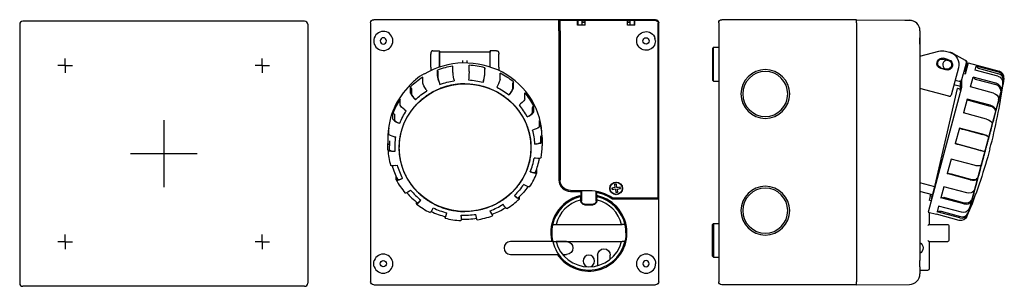
# Model space of a CAD drawing. Extents: x -395 to 70, y -63 to 63.
import ezdxf

# ---------------------------------------------------------------- set-up
doc = ezdxf.new("R2010")
doc.units = 0
doc.layers.get('0').update_dxf_attribs({"linetype": 'CONTINUOUS'})

# ---------------------------------------------------------------- blocks, each defined once
blk = doc.blocks.new('D', base_point=(15.75, -184.13))
at = {"color": 2, "linetype": 'CONTINUOUS'}
for p, q in [((30, 45.3), (38.9, 47.69)), ((42, 47.69), (43.94, 47.17)), ((41, 43.92), (43.41, 43.27)), ((43.52, 43.66), (41.1, 44.31)), ((51.43, 43.23), (45.87, 46.44)), ((50.52, 36.97), (51.9, 42.1)), ((52.73, 42.12), (51.29, 36.76)), ((51.3, 37.95), (52.35, 41.85)), ((51.88, 42.97), (51.43, 43.23)), ((52.73, 42.12), (67.4, 38.19)), ((42.22, 38.83), (39.81, 39.48)), ((39.91, 39.86), (42.32, 39.22)), ((48.18, 39.82), (44.74, 26.96)), ((51.59, 37.87), (50.82, 38.08)), ((55.97, 38.75), (56.48, 40.66)), ((66.77, 35.86), (55.97, 38.75)), ((67.28, 37.76), (56.48, 40.66)), ((56.48, 40.66), (57.16, 39.98)), ((58.06, 39.46), (67.18, 37.02)), ((46.63, 34.03), (48.56, 33.51)), ((49.33, 33.3), (48.56, 33.51)), ((49.13, 32.55), (49.56, 34.16)), ((50.33, 37.02), (49.56, 34.16)), ((51.29, 36.76), (50.33, 37.02)), ((53.84, 30.79), (55.08, 35.42)), ((65.88, 32.52), (55.08, 35.42)), ((55.08, 35.42), (55.78, 34.81)), ((56.68, 34.33), (65.8, 31.89)), ((69.01, 32.71), (68.92, 32.01)), ((69.59, 34.88), (69.22, 32.27)), ((69.48, 34.48), (69.38, 33.74)), ((43.56, 26.45), (30, 30.08)), ((49.63, 30.54), (33.89, -28.2)), ((36.67, -17.56), (47.67, 30.08)), ((47.2, 31.54), (46.05, 31.85)), ((47.96, 31.34), (47.2, 31.54)), ((47.84, 30.04), (47.67, 30.08)), ((49.2, 29.67), (47.84, 30.04)), ((49.18, 31.01), (47.96, 31.34)), ((53.13, -27.87), (69.23, 32.21)), ((64.64, 27.9), (53.84, 30.79)), ((68.18, 29.62), (68.11, 28.99)), ((69.23, 32.21), (69.21, 32.22)), ((52.31, 25.08), (50.55, 18.53)), ((63.11, 22.18), (52.31, 25.08)), ((52.31, 25.08), (53.04, 24.61)), ((53.97, 24.21), (63.09, 21.76)), ((67.03, 25.33), (66.98, 24.79)), ((65.61, 20.03), (65.6, 19.61)), ((61.35, 15.63), (50.55, 18.53)), ((63.98, 13.95), (64, 13.67)), ((48.65, 11.43), (46.68, 4.09)), ((59.45, 8.53), (48.65, 11.43)), ((48.65, 11.43), (49.43, 11.14)), ((50.39, 10.84), (59.51, 8.4)), ((62.22, 7.37), (62.28, 7.23)), ((57.48, 1.19), (46.68, 4.09)), ((46.68, 4.09), (47.49, 3.9)), ((48.46, 3.65), (57.58, 1.21)), ((60.39, 0.56), (60.49, 0.57)), ((44.74, -3.17), (42.9, -10.03)), ((55.54, -6.07), (44.74, -3.17)), ((58.59, -6.18), (58.73, -6.01)), ((53.7, -12.93), (42.9, -10.03)), ((42.9, -10.03), (43.76, -10.04)), ((44.76, -10.18), (53.88, -12.62)), ((56.88, -12.54), (57.06, -12.24)), ((36.96, -16.29), (30, -14.42)), ((35.97, -20.06), (30, -18.46)), ((35.7, -21.04), (36.9, -16.59)), ((36.74, -17.57), (36.67, -17.56)), ((41.25, -16.2), (39.85, -21.4)), ((52.05, -19.09), (41.25, -16.2)), ((55.35, -18.26), (55.56, -17.83)), ((34.87, -20.66), (34.36, -22.57)), ((35.33, -22.83), (34.36, -22.57)), ((34.87, -20.66), (35.1, -19.82)), ((35.74, -20.89), (34.87, -20.66)), ((35.49, -21.84), (35.7, -21.04)), ((35.58, -21.87), (35.49, -21.84)), ((35.8, -21.07), (35.7, -21.04)), ((39.85, -21.4), (40.76, -21.25)), ((50.65, -24.29), (39.85, -21.4)), ((41.78, -21.31), (50.89, -23.75)), ((54.06, -23.08), (54.3, -22.54)), ((38.78, -25.4), (38.07, -28.03)), ((38.07, -28.03), (39, -27.8)), ((49.58, -28.29), (38.78, -25.4)), ((40.03, -27.81), (49.15, -30.25)), ((53.07, -26.8), (53.33, -26.18)), ((53.13, -27.87), (53.11, -27.86)), ((33.89, -28.2), (37.75, -29.23)), ((37.77, -29.18), (37.75, -29.23)), ((37.75, -29.23), (37.85, -29.21)), ((48.57, -32.08), (37.77, -29.18)), ((48.88, -30.93), (38.07, -28.03)), ((52.12, -30.31), (52.41, -29.61)), ((52.32, -29.82), (52.4, -29.65)), ((52.4, -29.65), (53.1, -27.91)), ((52.41, -29.24), (52.69, -28.56))]:
    blk.add_line(p, q, dxfattribs=at)
at = {"color": 2, "linetype": 'CONTINUOUS', "extrusion": (0, 0, -1)}
for centre, radius, start, end in [((-40.45, 41.89), 6, 75, 105), ((-42.39, 41.38), 6, 105, 195), ((-40.45, 41.89), 2.5, 285, 105), ((-40.45, 41.89), 2.1, 285, 105), ((-42.87, 41.25), 2.5, 105, 285), ((-42.87, 41.25), 2.1, 105, 285), ((52.32, 30.5), 101.95, 177.9418, 179.9757), ((-39.68, -29.01), 33.82, 103.3495, 105.0436), ((184.26, 67.94), 256, 195.0007, 201.9778), ((-43.7, -14.04), 4, 90.835, 105.2935), ((-41.13, -23.68), 2.46, 81.2359, 105.2383), ((-39.5, -29.79), 2.05, 75.9308, 105.0475)]:
    blk.add_arc(centre, radius, start, end, dxfattribs=at)
at = {"color": 2, "linetype": 'CONTINUOUS'}
for centre, radius, start, end in [((42.87, 41.25), 6, 60, 77.3775), ((42.87, 41.25), 2.15, 87.3812, 242.6191), ((50.93, 42.36), 1, 345, 59.9999), ((51.38, 42.1), 1, 345, 59.9999), ((58.58, 41.42), 2.02, 225.3358, 255.0172), ((66.62, 35.3), 3, 352, 75), ((48.82, 34.48), 1, 255, 308.1362), ((-44.48, 28.93), 93.68, 0.0137, 2.2172), ((57.27, 36.56), 2.3, 229.4795, 255.1901), ((-184.26, 67.94), 256, 345, 351.9778), ((54.83, 27.47), 3.37, 238.0859, 255.3083), ((53.3, 21.81), 11.35, 250.0723, 255.1272)]:
    blk.add_arc(centre, radius, start, end, dxfattribs=at)
for centre, major_axis, ratio, start_param, end_param in [((66.51, 34.9), (2.9, -0.78), 0.987688, 0.122173, 1.570796), ((66.41, 34.16), (2.9, -0.78), 0.987688, 0.122173, 1.570796), ((65.15, 29.46), (2.9, -0.78), 0.838671, 0.122173, 1.570796), ((65.23, 30.09), (2.9, -0.78), 0.838671, 0.122173, 1.570796), ((62.67, 20.19), (2.9, -0.78), 0.544639, 0.122173, 1.570796), ((62.68, 20.6), (2.9, -0.78), 0.544639, 0.122173, 1.570796), ((59.33, 8.08), (2.9, -0.78), 0.156434, 0.122173, 1.570796), ((59.39, 7.94), (2.9, -0.78), 0.156434, 0.122173, 1.570796), ((57.52, 1.35), (-2.9, 0.78), 0.052336, 1.570796, 3.01942), ((57.62, 1.36), (-2.9, 0.78), 0.052336, 1.570796, 3.01942), ((54.05, -11.61), (-2.9, 0.78), 0.45399, 1.570796, 3.01942), ((54.23, -11.31), (-2.9, 0.78), 0.45399, 1.570796, 3.01942), ((51.26, -22.04), (-2.9, 0.78), 0.777146, 1.570796, 3.01942), ((51.5, -21.5), (-2.9, 0.78), 0.777146, 1.570796, 3.01942), ((49.63, -28.13), (-2.9, 0.78), 0.965926, 1.570796, 3.01942), ((49.9, -27.45), (-2.9, 0.78), 0.965926, 1.570796, 3.01942)]:
    blk.add_ellipse(centre, major_axis=major_axis, ratio=ratio, start_param=start_param, end_param=end_param, dxfattribs=at)
at = {"color": 2, "linetype": 'CONTINUOUS', "extrusion": (0, 0, -1)}
for centre, major_axis, ratio, start_param, end_param in [((66.05, 33.15), (-2.9, 0.78), 0.93358, 1.570796, 3.01942), ((64.09, 25.85), (-2.9, 0.78), 0.707107, 1.570796, 3.01942), ((61.07, 14.6), (-2.9, 0.78), 0.358368, 1.570796, 3.01942), ((55.74, -5.32), (2.9, -0.78), 0.258819, 0.122173, 1.570796), ((52.54, -17.27), (2.9, -0.78), 0.62932, 0.122173, 1.570796), ((50.27, -25.71), (2.9, -0.78), 0.891007, 0.122173, 1.570796), ((49.34, -29.18), (2.9, -0.78), 0.99863, 0.122172, 1.570796)]:
    blk.add_ellipse(centre, major_axis=major_axis, ratio=ratio, start_param=start_param, end_param=end_param, dxfattribs=at)
at = {"color": 2, "linetype": 'CONTINUOUS'}
for points, knots in [([(69.22, 32.27), (69.22, 32.27), (69.22, 32.26), (69.21, 32.2), (69.16, 32.03), (69.07, 31.71), (68.95, 31.26), (68.8, 30.69), (68.63, 30.04), (68.44, 29.36), (68.26, 28.68), (68.07, 27.95), (67.86, 27.18), (67.64, 26.34), (67.4, 25.46), (67.15, 24.51), (66.88, 23.51), (66.59, 22.45), (66.3, 21.35), (66, 20.22), (65.68, 19.04), (65.36, 17.83), (65.02, 16.57), (64.67, 15.27), (64.31, 13.94), (63.95, 12.59), (63.59, 11.23), (63.21, 9.83), (62.84, 8.43), (62.45, 7), (62.07, 5.56), (61.68, 4.1), (61.29, 2.65), (60.9, 1.21), (60.51, -0.24), (60.13, -1.67), (59.74, -3.11), (59.36, -4.54), (58.98, -5.95), (58.61, -7.35), (58.25, -8.69), (57.89, -10.04), (57.54, -11.34), (57.2, -12.62), (56.86, -13.88), (56.54, -15.09), (56.22, -16.26), (55.92, -17.37), (55.63, -18.46), (55.36, -19.48), (55.09, -20.47), (54.84, -21.4), (54.61, -22.28), (54.39, -23.1), (54.19, -23.85), (54, -24.55), (53.83, -25.18), (53.68, -25.75), (53.54, -26.27), (53.42, -26.71), (53.32, -27.08), (53.24, -27.39), (53.18, -27.62), (53.13, -27.79), (53.11, -27.89), (53.1, -27.91), (53.1, -27.91)], [0, 0, 0, 0, 0.795117, 2.087182, 4.074975, 6.162158, 8.149951, 10.237133, 12.224926, 13.889999, 15.423162, 16.883318, 18.416482, 19.876638, 21.409802, 22.869958, 24.403121, 25.936285, 27.396441, 28.929605, 30.389761, 31.922924, 33.38308, 34.916244, 36.449408, 37.909564, 39.442727, 40.902883, 42.436047, 43.896203, 45.429367, 46.96253, 48.422686, 49.95585, 51.416006, 52.94917, 54.409325, 55.942489, 57.475653, 58.935809, 60.468973, 61.929128, 63.462292, 64.922448, 66.455612, 67.988775, 69.448931, 70.982095, 72.442251, 73.975415, 75.435571, 76.968734, 78.501898, 79.962054, 81.495218, 82.955374, 84.488537, 85.948693, 87.481857, 89.015021, 90.475177, 92.00834, 93.468496, 95.00166, 96.461816, 97.860586, 97.860586, 97.860586, 97.860586]), ([(43.56, 26.45), (43.61, 26.43), (43.74, 26.41), (43.95, 26.4), (44.16, 26.44), (44.37, 26.52), (44.57, 26.66), (44.68, 26.82), (44.73, 26.93), (44.74, 26.96)], [0, 0, 0, 0, 0.159898, 0.397539, 0.624687, 0.886365, 1.202846, 1.625834, 1.797164, 1.797164, 1.797164, 1.797164])]:
    blk.add_open_spline(points, degree=3, knots=knots, dxfattribs=at)
blk = doc.blocks.new('B', base_point=(-90.36, 144.9))
at = {"color": 2, "linetype": 'CONTINUOUS'}
for p, q in [((-200.84, 46.72), (-200.84, 46.89)), ((-200.84, 46.72), (-200.84, 46.21)), ((-199.84, 47.89), (-196.84, 47.89)), ((-196.84, 47.69), (-196.84, 47.89)), ((-196.84, 47.69), (-196.84, 47.17)), ((-196.84, 40.12), (-196.84, 47.17)), ((-196.64, 46.44), (-196.64, 47.25)), ((-174.44, 47.25), (-196.64, 47.25)), ((-174.44, 47.22), (-174.44, 47.25)), ((-172.84, 47.22), (-174.44, 47.22)), ((-172.84, 47.69), (-172.84, 47.89)), ((-169.84, 47.89), (-172.84, 47.89)), ((-172.84, 47.69), (-172.84, 47.17)), ((-172.84, 47.1), (-172.84, 47.17)), ((-172.84, 46.44), (-172.84, 47.1)), ((-168.84, 46.72), (-168.84, 46.89)), ((-168.84, 46.72), (-168.84, 46.21)), ((-200.84, 40.08), (-200.84, 46.21)), ((-196.64, 43.23), (-196.64, 46.44)), ((-196.64, 42.1), (-196.64, 43.23)), ((-196.64, 40.19), (-196.64, 42.1)), ((-185.74, 42.97), (-185.74, 43.23)), ((-185.74, 42.11), (-185.74, 42.97)), ((-183.74, 42.97), (-183.74, 43.23)), ((-183.74, 42.11), (-183.74, 42.97)), ((-172.84, 43.23), (-172.84, 46.44)), ((-172.84, 42.1), (-172.84, 43.23)), ((-172.84, 40.19), (-172.84, 42.1)), ((-168.84, 40.08), (-168.84, 46.21)), ((-200.84, 40.08), (-200.84, 38.5)), ((-197.78, 35.86), (-197.78, 38.75)), ((-197.78, 38.75), (-197.61, 38.1)), ((-197.51, 37.6), (-197.51, 35.16)), ((-190.43, 37.76), (-190.43, 40.66)), ((-182.83, 38.15), (-182.83, 41.04)), ((-175.51, 38.72), (-175.51, 36.27)), ((-175.32, 39.89), (-175.44, 39.22)), ((-175.32, 37), (-175.32, 39.89)), ((-168.84, 40.08), (-168.84, 38.59)), ((-168.21, 34.36), (-168.21, 37.26)), ((-204.56, 32.52), (-204.56, 35.42)), ((-204.06, 36.76), (-204.06, 37.02)), ((-203.93, 36.84), (-204.06, 37.02)), ((-196.84, 32.71), (-196.57, 32.01)), ((-190.02, 34.48), (-189.9, 33.74)), ((-182.97, 34.83), (-183.01, 34.09)), ((-176, 33.77), (-176.19, 33.04)), ((-161.83, 33.25), (-162.13, 32.67)), ((-161.83, 30.36), (-161.83, 33.25)), ((-210.48, 27.9), (-210.48, 30.79)), ((-210.48, 30.79), (-210.14, 30.24)), ((-209.95, 29.8), (-209.95, 27.36)), ((-203.13, 29.62), (-202.72, 28.99)), ((-169.41, 31.32), (-169.75, 30.65)), ((-162.3, 32.21), (-162.3, 29.77)), ((-156.45, 25.16), (-156.45, 28.05)), ((-215.27, 22.18), (-215.27, 25.08)), ((-208.61, 25.33), (-208.08, 24.79)), ((-163.49, 27.61), (-163.96, 27.02)), ((-213.06, 20.03), (-212.43, 19.61)), ((-158.5, 22.79), (-159.08, 22.31)), ((-152.97, 21.09), (-152.97, 18.64)), ((-152.31, 21.89), (-152.73, 21.46)), ((-152.31, 19), (-152.31, 21.89)), ((-218.72, 15.63), (-218.72, 18.53)), ((-218.72, 18.53), (-218.27, 18.15)), ((-218.02, 17.79), (-218.02, 15.35)), ((-216.26, 13.95), (-215.56, 13.67)), ((-154.65, 17.07), (-155.32, 16.72)), ((-149.58, 12.13), (-149.58, 15.03)), ((-220.69, 8.53), (-220.69, 11.43)), ((-152.12, 10.7), (-152.85, 10.49)), ((-221.14, 6.96), (-221.14, 5.93)), ((-220.39, 5.45), (-220.39, 3.01)), ((-218.09, 7.37), (-217.35, 7.23)), ((-149.14, 7.26), (-149.14, 4.81)), ((-148.39, 7.77), (-148.87, 7.53)), ((-148.39, 4.87), (-148.39, 7.77)), ((-148.34, 6.96), (-148.34, 3.03)), ((-221.09, 1.19), (-221.09, 4.09)), ((-221.09, 4.09), (-220.61, 3.9)), ((-218.46, 0.56), (-217.71, 0.57)), ((-151.02, 3.97), (-151.77, 3.91)), ((-151.39, -2.84), (-152.13, -2.75)), ((-217.35, -6.18), (-216.63, -6.01)), ((-153.22, -9.42), (-153.92, -9.19)), ((-150.76, -9.57), (-150.76, -7.43)), ((-217.17, -12.93), (-217.17, -11.33)), ((-214.82, -12.54), (-214.16, -12.24)), ((-210.98, -18.26), (-210.4, -17.83)), ((-156.42, -15.5), (-157.05, -15.13)), ((-205.99, -23.08), (-205.52, -22.54)), ((-160.86, -20.8), (-161.39, -20.31)), ((-159, -21.83), (-159, -20.89)), ((-207.65, -24.29), (-207.65, -23.45)), ((-200.07, -26.8), (-199.73, -26.18)), ((-172.64, -28.19), (-172.91, -27.53)), ((-166.35, -25.09), (-166.76, -24.51)), ((-194.16, -30.93), (-194.16, -30.3)), ((-193.48, -29.24), (-193.28, -28.56)), ((-186.51, -30.31), (-186.47, -29.61)), ((-179.46, -29.95), (-179.57, -29.26)), ((-171.69, -29.79), (-171.69, -29.13))]:
    blk.add_line(p, q, dxfattribs=at)
at = {"color": 2, "linetype": 'CONTINUOUS', "extrusion": (0, 0, -1)}
blk.add_circle((223.29, 52.5), 1.5, dxfattribs=at)
for centre, radius, start, end in [((227.79, 61), 1.5, 360, 90), ((169.84, 46.89), 1, 90, 180), ((199.91, 37.4), 2.4, 163.0509, 175.2256), ((184.77, 0.18), 33.94, 69.6672, 81.3112), ((184.73, 0.04), 34.09, 92.8927, 104.5035), ((185.29, 1.17), 32.83, 46.0142, 57.9214), ((184.38, 0.89), 33.16, 116.186, 128.0124), ((186.3, 2.03), 31.49, 21.6908, 33.9325), ((186.93, 2.24), 30.82, 356.8956, 9.3157), ((220.8, 3.34), 0.594, 109.0083, 133.9608), ((186.92, 3.01), 33.47, 356.895, 0.0009), ((186.5, 3.12), 33.91, 332.1758, 343.7037), ((186.53, 2.34), 31.24, 332.1722, 344.4815), ((183.7, 2.81), 32.13, 213.9349, 226.0147), ((183.73, 3.58), 34.79, 214.5676, 226.0107)]:
    blk.add_arc(centre, radius, start, end, dxfattribs=at)
at = {"color": 2, "linetype": 'CONTINUOUS'}
for centre, radius, start, end in [((-223.29, 52.5), 4.5, 0, 160.8595), ((-223.29, 52.5), 4.5, 160.8595, 199.1405), ((-223.29, 52.5), 4.5, 199.1405, 360), ((-199.84, 46.89), 1, 90, 180), ((-172.12, 38.51), 3.4, 167.9079, 176.5693), ((-182.8, 5.28), 38.42, 131.2621, 138.8894), ((-183.44, 1.87), 31.8, 27.8316, 39.9956), ((-182.61, 2.23), 30.89, 3.1116, 15.5124), ((-186.89, 3.04), 34.25, 183.1114, 195.5114), ((-182.52, 3.03), 34.19, 350.6857, 359.9992), ((-182.75, 2.28), 31.03, 338.3143, 350.6775), ((-182.79, 3.05), 33.7, 338.3172, 349.8671), ((-186.05, 3.41), 35.17, 207.8301, 219.9936), ((-183.16, 3.25), 34.86, 326.0694, 338.3105), ((-185.52, 3.04), 32.48, 219.9966, 231.9894), ((-185.5, 3.82), 35.13, 220.5698, 231.9856), ((-184.19, 4.12), 36.21, 302.0805, 313.9873), ((-185.1, 4.4), 36.55, 231.9862, 243.8122), ((-184.83, 4.85), 36.37, 244.1199, 255.5002), ((-184.84, 4.1), 33.74, 243.8099, 255.5021), ((-184.53, 3.85), 33.47, 290.3278, 302.0817), ((-184.54, 4.62), 36.11, 290.3305, 301.7035), ((-184.75, 5.26), 37.49, 255.4961, 267.1067), ((-184.74, 5.26), 36.79, 267.136, 278.591), ((-184.74, 4.51), 34.16, 267.101, 278.6949), ((-184.7, 5.12), 37.34, 278.6898, 290.3335)]:
    blk.add_arc(centre, radius, start, end, dxfattribs=at)
for centre, major_axis, ratio, start_param, end_param in [((-184.74, 6.96), (36.4, 0), 0.965926, 6.283185, 8.413565), ((-184.74, 5.93), (36.4, 0), 0.965926, 1.727876, 1.937315), ((-184.74, 5.93), (36.4, 0), 0.965926, 1.308997, 1.518436), ((-184.74, 5.93), (36.4, 0), 0.965926, 0.890118, 1.099557), ((-184.74, 5.93), (36.4, 0), 0.965926, 2.146755, 2.356194), ((-184.74, 7.22), (36.4, 0), 0.965926, 2.130379, 2.268847), ((-196.71, 33.15), (-1.04, 2.81), 0.092752, 0.245122, 1.693745), ((-196.44, 32.45), (-1.04, 2.81), 0.092752, 0.245122, 1.693745), ((-176.29, 33.47), (-0.75, -2.9), 0.066987, 1.439708, 2.888331), ((-176.09, 34.2), (-0.75, -2.9), 0.066987, 1.439708, 2.888331), ((-184.74, 6.96), (36.4, 0), 0.965926, 2.406646, 3.156316), ((-208.36, 25.85), (-2.08, 2.16), 0.183013, 0.187249, 1.635872), ((-164.19, 27.52), (-1.85, -2.36), 0.16288, 1.487668, 2.936291), ((-163.72, 28.11), (-1.85, -2.36), 0.16288, 1.487668, 2.936291), ((-184.74, 5.93), (36.4, 0), 0.965926, 0.471239, 0.680678), ((-184.74, 5.93), (36.4, 0), 0.965926, 2.565634, 2.775074), ((-207.82, 25.31), (-2.08, 2.16), 0.183013, 0.187249, 1.635872), ((-155.65, 17.33), (-2.65, -1.4), 0.230609, 1.571918, 3.020541), ((-154.98, 17.68), (-2.65, -1.4), 0.230609, 1.571918, 3.020541), ((-215.92, 14.6), (-2.79, 1.11), 0.241628, 0.095731, 1.544354), ((-215.22, 14.31), (-2.79, 1.11), 0.241628, 0.095731, 1.544354), ((-184.74, 5.93), (36.4, 0), 0.965926, 0.05236, 0.261799), ((-184.74, 5.93), (36.4, 0), 0.965926, 2.984513, 3.193953), ((-184.74, 2.46), (31.1, 0), 0.965926, 2.972787, 3.141593), ((-152.13, 4.66), (-3, -0.16), 0.258464, 1.678947, 3.12757), ((-151.38, 4.72), (-3, -0.16), 0.258464, 1.678947, 3.12757), ((-218.09, 1.35), (-3, -0.16), 0.258464, 6.269163, 7.717786), ((-217.34, 1.36), (-3, -0.16), 0.258464, 6.269163, 7.717786), ((-184.74, 5.93), (36.4, 0), 0.965926, 5.993436, 6.030508), ((-154.26, -8.29), (-2.79, 1.11), 0.241628, 1.7887, 3.237324), ((-214.5, -11.61), (-2.65, -1.4), 0.230609, 6.162134, 7.610757), ((-213.83, -11.31), (-2.65, -1.4), 0.230609, 6.162134, 7.610757), ((-153.56, -8.53), (-2.79, 1.11), 0.241628, 1.7887, 3.237324), ((-205.76, -22.04), (-1.85, -2.36), 0.16288, 6.077884, 7.526507), ((-205.29, -21.5), (-1.85, -2.36), 0.16288, 6.283037, 7.526507), ((-161.65, -19.29), (-2.08, 2.16), 0.183013, 1.880219, 3.141542), ((-161.12, -19.78), (-2.08, 2.16), 0.183013, 1.880219, 3.328842), ((-173.04, -26.43), (-1.04, 2.81), 0.092752, 1.938091, 3.141465), ((-193.38, -28.13), (-0.75, -2.9), 0.066987, 6.029924, 7.478547), ((-193.19, -27.45), (-0.75, -2.9), 0.066987, 0.000083, 1.195362), ((-172.77, -27.09), (-1.04, 2.81), 0.092752, 1.938091, 3.386715)]:
    blk.add_ellipse(centre, major_axis=major_axis, ratio=ratio, start_param=start_param, end_param=end_param, dxfattribs=at)
at = {"color": 2, "linetype": 'CONTINUOUS', "extrusion": (0, 0, -1)}
for centre, major_axis, ratio, start_param, end_param in [((-189.96, 34.9), (0.45, -2.97), 0.040488, 1.43425, 2.882874), ((-182.99, 35.25), (0.15, 3), 0.013546, 0.261457, 1.71008), ((-169.57, 31.78), (1.32, 2.69), 0.117501, 0.234358, 1.682981), ((-202.93, 30.09), (1.59, -2.54), 0.140963, 1.47192, 2.920544), ((-158.78, 23.34), (2.3, 1.93), 0.20114, 0.167054, 1.615678), ((-212.75, 20.6), (2.49, -1.67), 0.217064, 1.548057, 2.99668), ((-152.48, 11.38), (2.89, 0.8), 0.25, 0.06924, 1.517863), ((-217.73, 8.08), (2.96, -0.49), 0.255633, 1.651077, 3.099701), ((-151.75, -2.01), (2.96, -0.49), 0.255633, 6.241293, 7.689917), ((-217, -5.32), (2.89, 0.8), 0.25, 1.762209, 3.210832), ((-210.69, -17.27), (2.3, 1.93), 0.20114, 1.860024, 3.141591), ((-156.73, -14.54), (2.49, -1.67), 0.217064, 6.138273, 7.586896), ((-199.9, -25.71), (1.32, 2.69), 0.117501, 1.927327, 3.141641), ((-166.55, -24.02), (1.59, -2.54), 0.140963, 6.283089, 7.51076), ((-186.49, -29.18), (0.15, 3), 0.013546, 1.954426, 3.141566), ((-179.51, -28.83), (0.45, -2.97), 0.040488, 0.000098, 1.189904)]:
    blk.add_ellipse(centre, major_axis=major_axis, ratio=ratio, start_param=start_param, end_param=end_param, dxfattribs=at)
at = {"color": 2, "linetype": 'CONTINUOUS'}
blk.add_ellipse((-184.74, 2.17), major_axis=(31.1, 0), ratio=0.965926, dxfattribs=at)
for points, knots in [([(-162.13, 32.67), (-162.16, 32.63), (-162.22, 32.51), (-162.27, 32.38), (-162.3, 32.28), (-162.3, 32.23), (-162.3, 32.21)], [0, 0, 0, 0, 0.246743, 0.600377, 0.842804, 1.047185, 1.047185, 1.047185, 1.047185]), ([(-184.74, 32.27), (-185, 32.27), (-185.7, 32.26), (-187.06, 32.2), (-188.84, 32.03), (-190.83, 31.71), (-192.83, 31.26), (-194.77, 30.69), (-196.56, 30.04), (-198.14, 29.36), (-199.52, 28.68), (-200.83, 27.95), (-202.09, 27.18), (-203.32, 26.34), (-204.49, 25.46), (-205.63, 24.51), (-206.73, 23.51), (-207.77, 22.45), (-208.76, 21.35), (-209.68, 20.22), (-210.55, 19.04), (-211.36, 17.83), (-212.11, 16.57), (-212.8, 15.27), (-213.42, 13.94), (-213.98, 12.59), (-214.46, 11.23), (-214.88, 9.83), (-215.22, 8.43), (-215.5, 7), (-215.7, 5.56), (-215.84, 4.1), (-215.9, 2.65), (-215.88, 1.21), (-215.8, -0.24), (-215.64, -1.67), (-215.41, -3.11), (-215.11, -4.54), (-214.74, -5.95), (-214.3, -7.35), (-213.8, -8.69), (-213.22, -10.04), (-212.58, -11.34), (-211.87, -12.62), (-211.1, -13.88), (-210.26, -15.09), (-209.37, -16.26), (-208.43, -17.37), (-207.42, -18.46), (-206.38, -19.48), (-205.27, -20.47), (-204.11, -21.4), (-202.9, -22.28), (-201.65, -23.1), (-200.39, -23.85), (-199.06, -24.55), (-197.73, -25.18), (-196.34, -25.75), (-194.93, -26.27), (-193.49, -26.71), (-192.03, -27.08), (-190.58, -27.39), (-189.09, -27.62), (-187.62, -27.79), (-186.16, -27.89), (-185.2, -27.91), (-184.74, -27.91)], [0, 0, 0, 0, 0.795117, 2.087182, 4.074975, 6.162158, 8.149951, 10.237133, 12.224926, 13.889999, 15.423162, 16.883318, 18.416482, 19.876638, 21.409802, 22.869958, 24.403121, 25.936285, 27.396441, 28.929605, 30.389761, 31.922924, 33.38308, 34.916244, 36.449408, 37.909564, 39.442727, 40.902883, 42.436047, 43.896203, 45.429367, 46.96253, 48.422686, 49.95585, 51.416006, 52.94917, 54.409325, 55.942489, 57.475653, 58.935809, 60.468973, 61.929128, 63.462292, 64.922448, 66.455612, 67.988775, 69.448931, 70.982095, 72.442251, 73.975415, 75.435571, 76.968734, 78.501898, 79.962054, 81.495218, 82.955374, 84.488537, 85.948693, 87.481857, 89.015021, 90.475177, 92.00834, 93.468496, 95.00166, 96.461816, 97.860586, 97.860586, 97.860586, 97.860586]), ([(-210.14, 30.24), (-210.11, 30.2), (-210.04, 30.09), (-209.98, 29.96), (-209.95, 29.86), (-209.95, 29.82), (-209.95, 29.8)], [0, 0, 0, 0, 0.246743, 0.600377, 0.842804, 1.047185, 1.047185, 1.047185, 1.047185]), ([(-184.74, 32.27), (-184.47, 32.27), (-183.78, 32.26), (-182.42, 32.2), (-180.64, 32.03), (-178.64, 31.71), (-176.64, 31.26), (-174.71, 30.69), (-172.92, 30.04), (-171.34, 29.36), (-169.95, 28.68), (-168.64, 27.95), (-167.39, 27.18), (-166.16, 26.34), (-164.99, 25.46), (-163.84, 24.51), (-162.75, 23.51), (-161.7, 22.45), (-160.71, 21.35), (-159.8, 20.22), (-158.92, 19.04), (-158.12, 17.83), (-157.37, 16.57), (-156.68, 15.27), (-156.05, 13.94), (-155.5, 12.59), (-155.02, 11.23), (-154.6, 9.83), (-154.26, 8.43), (-153.98, 7), (-153.77, 5.56), (-153.64, 4.1), (-153.58, 2.65), (-153.59, 1.21), (-153.68, -0.24), (-153.83, -1.67), (-154.06, -3.11), (-154.36, -4.54), (-154.73, -5.95), (-155.18, -7.35), (-155.68, -8.69), (-156.26, -10.04), (-156.89, -11.34), (-157.61, -12.62), (-158.38, -13.88), (-159.21, -15.09), (-160.11, -16.26), (-161.05, -17.37), (-162.06, -18.46), (-163.1, -19.48), (-164.21, -20.47), (-165.37, -21.4), (-166.57, -22.28), (-167.82, -23.1), (-169.09, -23.85), (-170.41, -24.55), (-171.75, -25.18), (-173.13, -25.75), (-174.55, -26.27), (-175.98, -26.71), (-177.44, -27.08), (-178.89, -27.39), (-180.38, -27.62), (-181.86, -27.79), (-183.32, -27.89), (-184.27, -27.91), (-184.74, -27.91)], [0, 0, 0, 0, 0.795117, 2.087182, 4.074975, 6.162158, 8.149951, 10.237133, 12.224926, 13.889999, 15.423162, 16.883318, 18.416482, 19.876638, 21.409802, 22.869958, 24.403121, 25.936285, 27.396441, 28.929605, 30.389761, 31.922924, 33.38308, 34.916244, 36.449408, 37.909564, 39.442727, 40.902883, 42.436047, 43.896203, 45.429367, 46.96253, 48.422686, 49.95585, 51.416006, 52.94917, 54.409325, 55.942489, 57.475653, 58.935809, 60.468973, 61.929128, 63.462292, 64.922448, 66.455612, 67.988775, 69.448931, 70.982095, 72.442251, 73.975415, 75.435571, 76.968734, 78.501898, 79.962054, 81.495218, 82.955374, 84.488537, 85.948693, 87.481857, 89.015021, 90.475177, 92.00834, 93.468496, 95.00166, 96.461816, 97.860586, 97.860586, 97.860586, 97.860586]), ([(-152.73, 21.46), (-152.77, 21.43), (-152.85, 21.34), (-152.93, 21.23), (-152.97, 21.15), (-152.97, 21.1), (-152.97, 21.09)], [0, 0, 0, 0, 0.246743, 0.600377, 0.842804, 1.047185, 1.047185, 1.047185, 1.047185]), ([(-218.27, 18.15), (-218.23, 18.11), (-218.15, 18.04), (-218.07, 17.94), (-218.03, 17.85), (-218.02, 17.81), (-218.02, 17.79)], [0, 0, 0, 0, 0.246743, 0.600377, 0.842804, 1.047185, 1.047185, 1.047185, 1.047185]), ([(-148.87, 7.53), (-148.91, 7.51), (-149, 7.46), (-149.09, 7.38), (-149.13, 7.31), (-149.14, 7.27), (-149.14, 7.26)], [0, 0, 0, 0, 0.246743, 0.600377, 0.842804, 1.047185, 1.047185, 1.047185, 1.047185])]:
    blk.add_open_spline(points, degree=3, knots=knots, dxfattribs=at)

msp = doc.modelspace()

# ---------------------------------------------------------------- linework, layer by layer
at = {"color": 2, "linetype": 'CONTINUOUS'}
for p, q in [((-260.41, 61.84), (-393.41, 61.84)), ((-229.29, 61), (-229.29, -61)), ((-94.79, 62.5), (-227.79, 62.5)), ((-140.39, 62.33), (-94.96, 62.33)), ((-140.39, 62.33), (-140.39, 62.28)), ((-140.39, 57.28), (-140.39, 62.28)), ((-140.39, 61.24), (-139.89, 61.24)), ((-139.89, 62.29), (-139.89, 62.26)), ((-139.89, 57.26), (-139.89, 62.26)), ((-131.59, 62.29), (-131.59, 62.26)), ((-131.59, 59.94), (-131.59, 62.26)), ((-131.59, 61.24), (-131.49, 61.24)), ((-131.39, 61.35), (-131.49, 61.35)), ((-131.49, 61.35), (-131.49, 61.24)), ((-131.49, 59.94), (-131.49, 61.24)), ((-131.39, 60.86), (-131.49, 60.86)), ((-131.39, 59.94), (-131.39, 62.3)), ((-131.39, 62.3), (-129.39, 62.3)), ((-129.39, 59.94), (-129.39, 62.3)), ((-128.09, 61.35), (-129.39, 61.35)), ((-128.09, 61.26), (-129.39, 61.26)), ((-128.09, 62.29), (-128.09, 62.26)), ((-128.09, 59.94), (-128.09, 62.26)), ((-108.09, 62.29), (-108.09, 62.26)), ((-108.09, 59.9), (-108.09, 62.26)), ((-106.79, 61.35), (-108.09, 61.35)), ((-106.79, 61.26), (-108.09, 61.26)), ((-104.79, 62.3), (-106.79, 62.3)), ((-106.79, 59.9), (-106.79, 62.3)), ((-104.79, 59.9), (-104.79, 62.3)), ((-104.69, 61.35), (-104.79, 61.35)), ((-104.69, 61.24), (-104.69, 61.35)), ((-104.69, 61.24), (-104.59, 61.24)), ((-104.69, 59.9), (-104.69, 61.24)), ((-104.59, 62.29), (-104.59, 62.26)), ((-104.59, 59.9), (-104.59, 62.26)), ((-94.99, 62.29), (-95, 62.29)), ((-93.55, 61.24), (-93.52, 61.24)), ((-93.49, -21.5), (-93.49, 60.8)), ((-93.29, -61), (-93.29, 61)), ((-65, 61), (-65, -61)), ((0, 62.5), (-63.5, 62.5)), ((0, 62.5), (25.04, 62.28)), ((0, 61), (0, 62.5)), ((0, 61), (0, -61)), ((22.9, 62.3), (25, 62.3)), ((-394.91, 60.34), (-394.91, -61.66)), ((-258.91, 60.34), (-258.91, -61.66)), ((-140.39, 57.28), (-140.39, -13)), ((-139.89, 57.26), (-139.89, -13)), ((-128.09, 59.94), (-131.59, 59.94)), ((-104.59, 59.9), (-108.09, 59.9)), ((30, 57.28), (30, 53.98)), ((-140.39, 55.36), (-139.89, 55.36)), ((-93.49, 55.36), (-93.46, 55.36)), ((-93.46, -22), (-93.46, 55.36)), ((30, 52.5), (30, 53.98)), ((30, 51.02), (30, 52.5)), ((-67.5, 49.5), (-68, 49)), ((-68, 49), (-68, 34)), ((-67.5, 49.5), (-65, 49.5)), ((-67.5, 33.5), (-67.5, 49.5)), ((30, 51.02), (30, -51.02)), ((-373.41, 40.84), (-373.41, 44.28)), ((-280.41, 40.84), (-280.41, 44.28)), ((-373.41, 40.84), (-376.85, 40.84)), ((-373.41, 40.84), (-369.97, 40.84)), ((-373.41, 40.84), (-373.41, 37.41)), ((-280.41, 40.84), (-283.85, 40.84)), ((-280.41, 40.84), (-276.97, 40.84)), ((-280.41, 40.84), (-280.41, 37.41)), ((-68, 34), (-67.5, 33.5)), ((-67.5, 33.5), (-65, 33.5)), ((-326.91, 15.09), (-326.91, -16.4)), ((-311.16, -0.66), (-342.65, -0.66)), ((-134.89, -18), (-126.29, -18)), ((-134.89, -18.5), (-130.49, -18.5)), ((-131.49, -18), (-131.49, -18.5)), ((-130.49, -18.5), (-129.99, -18.5)), ((-129.99, -18.5), (-129.99, -18)), ((-129.99, -18.5), (-129.99, -20.38)), ((-129.79, -18), (-129.79, -23)), ((-122.79, -23), (-122.79, -18.31)), ((-122.59, -18.35), (-122.59, -18.85)), ((-113.84, -16.66), (-115.4, -16.86)), ((-115.4, -16.86), (-115.29, -17.66)), ((-115.33, -16.85), (-115.22, -17.65)), ((-113.73, -17.45), (-115.29, -17.66)), ((-113.25, -14.99), (-114.04, -15.09)), ((-113.84, -16.66), (-114.04, -15.09)), ((-113.24, -15.06), (-114.03, -15.17)), ((-113.73, -17.45), (-113.53, -19.01)), ((-113.04, -16.55), (-113.25, -14.99)), ((-113.04, -16.55), (-111.48, -16.34)), ((-112.94, -17.34), (-111.38, -17.14)), ((-112.94, -17.34), (-112.73, -18.91)), ((-111.45, -17.15), (-111.56, -16.35)), ((-111.43, -16.74), (-111.48, -16.34)), ((-111.43, -16.74), (-111.38, -17.14)), ((-131.99, -21.45), (-131.99, -21.3)), ((-131.52, -21.3), (-131.99, -21.3)), ((-130.49, -20.5), (-129.99, -20.38)), ((-129.99, -21.3), (-130.04, -21.3)), ((-129.99, -21.3), (-129.99, -20.38)), ((-129.79, -21.5), (-129.99, -21.5)), ((-129.99, -21.79), (-129.99, -21.53)), ((-129.99, -23), (-129.99, -22.04)), ((-122.59, -21.5), (-122.79, -21.5)), ((-122.59, -20.38), (-122.59, -18.85)), ((-122.59, -18.85), (-122.09, -18.96)), ((-122.59, -21.3), (-122.59, -20.38)), ((-122.09, -20.5), (-122.59, -20.38)), ((-122.53, -21.3), (-122.59, -21.3)), ((-122.59, -21.79), (-122.59, -21.53)), ((-122.59, -23), (-122.59, -22.04)), ((-121.09, -19.21), (-121.09, -18.69)), ((-120.59, -21.3), (-121.06, -21.3)), ((-120.59, -21.45), (-120.59, -21.3)), ((-115.14, -22), (-95.04, -22)), ((-114.99, -21.5), (-95.06, -21.5)), ((-113.54, -18.94), (-112.74, -18.83)), ((-112.73, -18.91), (-113.53, -19.01)), ((-95.06, -21.5), (-93.56, -21.5)), ((-95.04, -22), (-93.54, -22)), ((-93.49, -21.5), (-93.56, -21.5)), ((-93.46, -22), (-93.54, -22)), ((-129.09, -24.5), (-128.29, -24.5)), ((-128.29, -24.5), (-124.29, -24.5)), ((-128.29, -24.7), (-124.29, -24.7)), ((-124.29, -24.5), (-123.49, -24.5)), ((34.5, -34), (34.5, -28.36)), ((-142.02, -34), (-110.55, -34)), ((-68, -34), (-67.5, -33.5)), ((-68, -49), (-68, -34)), ((-67.5, -33.5), (-65, -33.5)), ((-67.5, -33.5), (-67.5, -49.5)), ((34.41, -34), (43.1, -34)), ((43.6, -34.5), (43.6, -41.5)), ((-373.41, -42.16), (-373.41, -38.72)), ((-280.41, -42.16), (-280.41, -38.72)), ((-373.41, -42.16), (-376.85, -42.16)), ((-373.41, -42.16), (-369.97, -42.16)), ((-373.41, -42.16), (-373.41, -45.59)), ((-280.41, -42.16), (-283.85, -42.16)), ((-280.41, -42.16), (-276.97, -42.16)), ((-280.41, -42.16), (-280.41, -45.59)), ((-143.81, -42.1), (-163.29, -42.1)), ((-143.3, -42.1), (-143.81, -42.1)), ((-142.92, -42), (-142.93, -42)), ((-142.02, -42), (-110.55, -42)), ((-136.79, -42.1), (-141.75, -42.1)), ((-109.65, -42), (-109.65, -42)), ((34.41, -42), (41.12, -42)), ((34.5, -54.75), (34.5, -42)), ((41.12, -42), (42.12, -42)), ((42.12, -42), (43.1, -42)), ((-163.29, -48.1), (-141.19, -48.1)), ((-141.19, -48.1), (-140.58, -48.1)), ((-138.7, -48.1), (-136.79, -48.1)), ((-122.19, -48.5), (-122.19, -53.47)), ((-116.19, -50.41), (-116.19, -48.5)), ((-67.5, -49.5), (-68, -49)), ((-67.5, -49.5), (-65, -49.5)), ((30, -52.5), (30, -51.02)), ((30, -53.98), (30, -52.5)), ((30, -53.98), (30, -57.28)), ((30, -55.5), (33.75, -55.5)), ((-326.91, -63.16), (-393.41, -63.16)), ((-260.41, -63.16), (-326.91, -63.16)), ((-227.79, -62.5), (-94.79, -62.5)), ((0, -62.5), (-63.5, -62.5)), ((0, -62.5), (0, -61)), ((0, -62.5), (25.04, -62.28))]:
    msp.add_line(p, q, dxfattribs=at)
for centre, radius in [((-99.29, 52.5), 1.5), ((-113.39, -17), 3), ((-113.39, -17), 2.85), ((-223.29, -52.5), 1.5)]:
    msp.add_circle(centre, radius, dxfattribs=at)
at = {"color": 2, "linetype": 'CONTINUOUS', "extrusion": (0, 0, -1)}
for centre, radius in [((43, 27.5), 11.5), ((43, 27.5), 10.61), ((43, -27.5), 11.5), ((43, -27.5), 10.61), ((99.29, -52.5), 1.5)]:
    msp.add_circle(centre, radius, dxfattribs=at)
at = {"color": 2, "linetype": 'CONTINUOUS'}
for centre, radius, start, end in [((-393.41, 60.34), 1.5, 90, 180), ((-260.41, 60.34), 1.5, 0, 90), ((-94.94, 60.82), 1.48, 0.2448, 16.3753), ((-717.3, 58.31), 623.84, 359.7288, 0.23088), ((25, 57.28), 5, 0.0013, 89.4987), ((-99.29, 52.5), 4.4, 0, 16.0752), ((-134.89, -13), 5.5, 180, 270), ((-126.29, -38), 18, 103.4934, 193.1663), ((-126.29, -38), 17.5, 104.3035, 168.1188), ((-126.29, -38), 16, 104.7467, 165.5225), ((-130.49, -21.53), 0.5, 0, 104.3035), ((-130.49, -22.04), 0.5, 284.7467, 0), ((-122.09, -22.04), 0.5, 180, 255.2534), ((-126.29, -38), 16, 14.4775, 75.2534), ((-126.29, -38), 18, 0, 76.5066), ((-126.29, -38), 17.5, 11.8812, 75.6965), ((-126.29, -38), 17.5, 168.1188, 191.8812), ((-109.65, -34.5), 0.5, 11.8812, 90), ((-126.29, -38), 17.5, 0.0002, 11.8808), ((-126.29, -38), 17.5, 191.8812, 348.1188), ((-126.29, -38), 18, 214.1327, 360), ((-163.29, -45.1), 3, 90, 270), ((-126.29, -38), 16, 194.4775, 270), ((-126.29, -38), 16, 270, 345.5225), ((-223.29, -52.5), 4.5, 0, 160.8595), ((-126.29, -51.25), 2.75, 0, 270), ((-99.29, -52.5), 4.5, 19.1405, 340.8595), ((-223.29, -52.5), 4.5, 199.1405, 360), ((-126.29, -51.25), 2.75, 270, 0), ((-99.29, -52.5), 4.5, 340.8595, 359.9999), ((33.75, -54.75), 0.75, 270, 360), ((25, -57.28), 5, 270.5013, 359.9987), ((-393.41, -61.66), 1.5, 180, 270), ((-260.41, -61.66), 1.5, 270, 360)]:
    msp.add_arc(centre, radius, start, end, dxfattribs=at)
at = {"color": 2, "linetype": 'CONTINUOUS', "extrusion": (0, 0, -1)}
for centre, radius, start, end in [((94.98, 60.8), 1.49, 89.2175, 176.462), ((94.96, 60.83), 1.5, 89.9991, 163.9777), ((94.79, 61), 1.5, 89.9991, 180.0009), ((63.5, 61), 1.5, 0, 90), ((-25, 58.3), 4, 90, 102.4158), ((99.29, 52.5), 4.4, 196.0752, 163.9248), ((99.29, 52.5), 4.4, 180, 196.0752), ((134.89, -13), 5, 270, 360), ((126.29, -38), 20, 90, 124.4115), ((128.29, -23), 1.7, 270, 360), ((128.29, -23), 1.5, 270, 360), ((124.29, -23), 1.7, 180, 270), ((124.29, -23), 1.5, 180, 270), ((122.09, -21.53), 0.5, 0, 104.3035), ((126.29, -38), 19.5, 102.4381, 124.8638), ((142.92, -34.5), 0.5, 11.8812, 90), ((-43.1, -34.5), 0.5, 90, 180), ((142.92, -41.5), 0.5, 270, 348.1188), ((109.65, -41.5), 0.5, 191.8812, 270), ((126.29, -38), 17.5, 180, 191.881), ((-43.1, -41.5), 0.5, 180, 270), ((136.79, -45.1), 3, 90, 180), ((136.79, -45.1), 3, 180, 270), ((119.19, -48.5), 3, 0, 90), ((119.19, -48.5), 3, 90, 180), ((-28.5, -45.1), 3, 119.9981, 180.001), ((-28.5, -45.1), 3, 179.9945, 240.0057), ((223.29, -52.5), 4.5, 340.8595, 19.1405), ((99.29, -52.5), 4.5, 160.8595, 179.9999), ((227.79, -61), 1.5, 269.9991, 0.0009), ((94.79, -61), 1.5, 179.9991, 270.0009), ((63.5, -61), 1.5, 270, 0)]:
    msp.add_arc(centre, radius, start, end, dxfattribs=at)
msp.add_ellipse((-94.99, 60.8), major_axis=(-1.06, -1.06), ratio=0.999924, start_param=3.868474, end_param=3.926953, dxfattribs=at)
at = {"color": 2, "linetype": 'CONTINUOUS'}
for points, knots in [([(30, 53.98), (30, 53.77), (29.99, 53.31), (29.97, 52.57), (29.99, 51.78), (30, 51.27), (30, 51.02)], [0, 0, 0, 0, 0.645102, 1.433022, 2.219519, 3.006893, 3.006893, 3.006893, 3.006893]), ([(-129.99, -22.04), (-129.99, -22.04), (-129.99, -22.03), (-129.99, -21.97), (-129.99, -21.87), (-129.99, -21.81), (-129.99, -21.79)], [0, 0, 0, 0, 0.0806016, 0.2140842, 0.3329854, 0.399174, 0.399174, 0.399174, 0.399174]), ([(-122.59, -22.04), (-122.59, -22.04), (-122.59, -22.03), (-122.59, -21.97), (-122.59, -21.88), (-122.59, -21.81), (-122.59, -21.79)], [0, 0, 0, 0, 0.0800095, 0.1904437, 0.3242678, 0.3992072, 0.3992072, 0.3992072, 0.3992072]), ([(-142.92, -34), (-142.92, -34), (-142.89, -34), (-142.69, -34), (-142.37, -34), (-142.12, -34), (-142.02, -34)], [0, 0, 0, 0, 0.293398, 0.711114, 1.178585, 1.468054, 1.468054, 1.468054, 1.468054]), ([(-109.65, -34), (-109.65, -34), (-109.69, -34), (-109.89, -34), (-110.21, -34), (-110.46, -34), (-110.55, -34)], [0, 0, 0, 0, 0.296716, 0.714515, 1.182048, 1.468053, 1.468053, 1.468053, 1.468053]), ([(33.75, -34.4), (33.83, -34.33), (33.96, -34.23), (34.15, -34.1), (34.3, -34.02), (34.38, -34), (34.41, -34)], [0, 0, 0, 0, 0.3021248, 0.5338895, 0.7465244, 0.95322, 0.95322, 0.95322, 0.95322]), ([(33.75, -41.6), (33.83, -41.67), (33.96, -41.77), (34.15, -41.9), (34.3, -41.98), (34.38, -42), (34.41, -42)], [0, 0, 0, 0, 0.3021248, 0.5338895, 0.7465244, 0.95322, 0.95322, 0.95322, 0.95322]), ([(-142.92, -42), (-142.92, -42), (-142.89, -42), (-142.69, -42), (-142.37, -42), (-142.12, -42), (-142.02, -42)], [0, 0, 0, 0, 0.293406, 0.711121, 1.178588, 1.468057, 1.468057, 1.468057, 1.468057]), ([(-109.65, -42), (-109.65, -42), (-109.69, -42), (-109.88, -42), (-110.21, -42), (-110.46, -42), (-110.55, -42)], [0, 0, 0, 0, 0.277469, 0.723419, 1.181172, 1.468052, 1.468052, 1.468052, 1.468052]), ([(30, -53.98), (30, -53.77), (29.99, -53.31), (29.97, -52.57), (29.99, -51.78), (30, -51.27), (30, -51.02)], [0, 0, 0, 0, 0.645102, 1.433022, 2.219519, 3.006893, 3.006893, 3.006893, 3.006893])]:
    msp.add_open_spline(points, degree=3, knots=knots, dxfattribs=at)

# ---------------------------------------------------------------- block references
for name, p in [('B', (-90.36, 144.9)), ('D', (15.75, -184.13))]:
    msp.add_blockref(name, p, dxfattribs=at)

doc.saveas('drawing.dxf')
